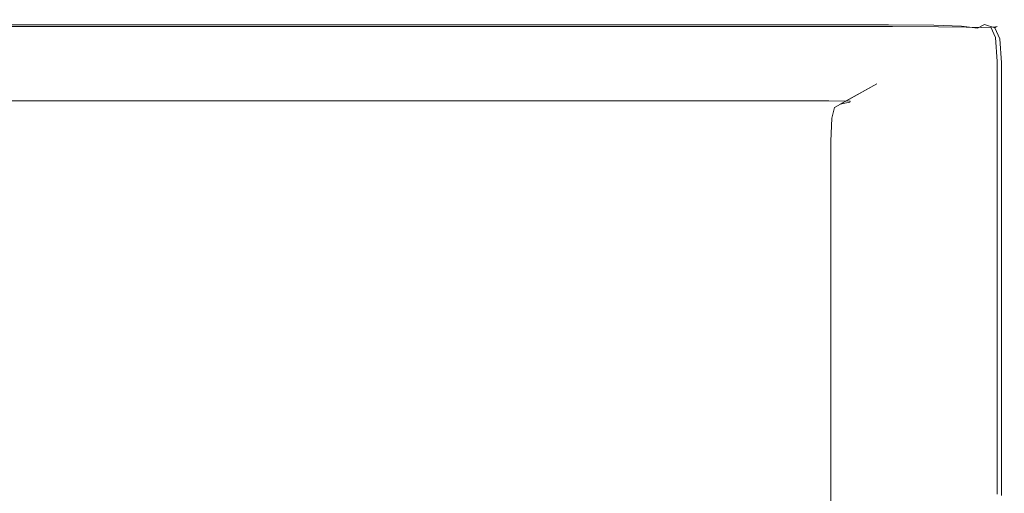
# Model space of a CAD drawing. Extents: x -791 to 1009, y -717 to 83.
# Drawn here: x 862 to 1009, y 12 to 83 of the extents above; entities that cross this region are included whole.
import ezdxf

# ---------------------------------------------------------------- set-up
doc = ezdxf.new("R2010")
doc.units = 0
doc.header["$LTSCALE"] = 500
doc.header["$MEASUREMENT"] = 0
doc.layers.add('BESCO_AKRYL', color=7, linetype='Continuous')

msp = doc.modelspace()

# ---------------------------------------------------------------- linework, layer by layer
at = {"layer": 'BESCO_AKRYL', "lineweight": 0}
for points, invisible_edges in [([(882.33, 82.24, 570.74), (880.34, 81.11, 570.43), (807.83, 81.11, 570.43), (809.65, 82.24, 570.74)], 15), ([(883.33, 82.81, 571.54), (882.33, 82.24, 570.74), (809.65, 82.24, 570.74), (810.56, 82.81, 571.54)], 13), ([(883.33, 82.81, 571.54), (810.56, 82.81, 571.54), (810.87, 83, 573.19), (883.66, 83, 573.19)], 15), ([(883.66, 82.95, 581.66), (883.66, 83, 579.3), (810.87, 83, 579.3), (810.87, 82.95, 581.66)], 15), ([(883.66, 83, 573.19), (810.87, 83, 573.19), (810.87, 83, 579.3), (883.66, 83, 579.3)], 15), ([(883.66, 82.95, 581.66), (810.87, 82.95, 581.66), (810.87, 82.79, 583.18), (883.66, 82.79, 583.18)], 15), ([(883.66, 82.79, 583.18), (810.87, 82.79, 583.18), (810.87, 82.48, 584.09), (883.66, 82.48, 584.09)], 15), ([(883.66, 81.96, 584.64), (883.66, 82.48, 584.09), (810.87, 82.48, 584.09), (810.87, 81.96, 584.64)], 15), ([(882.33, 82.24, 570.74), (911.36, 82.24, 570.74), (909.39, 81.11, 570.43), (880.34, 81.11, 570.43)], 15), ([(883.33, 82.81, 571.54), (912.34, 82.81, 571.54), (911.36, 82.24, 570.74), (882.33, 82.24, 570.74)], 11), ([(883.33, 82.81, 571.54), (883.66, 83, 573.19), (912.66, 83, 573.19), (912.34, 82.81, 571.54)], 15), ([(883.66, 82.95, 581.66), (912.66, 82.95, 581.66), (912.66, 83, 579.3), (883.66, 83, 579.3)], 15), ([(883.66, 83, 573.19), (883.66, 83, 579.3), (912.66, 83, 579.3), (912.66, 83, 573.19)], 15), ([(883.66, 82.95, 581.66), (883.66, 82.79, 583.18), (912.66, 82.79, 583.18), (912.66, 82.95, 581.66)], 15), ([(883.66, 82.79, 583.18), (883.66, 82.48, 584.09), (912.66, 82.48, 584.09), (912.66, 82.79, 583.18)], 15), ([(883.66, 81.96, 584.64), (912.66, 81.96, 584.64), (912.66, 82.48, 584.09), (883.66, 82.48, 584.09)], 15), ([(911.36, 82.24, 570.74), (920.8, 82.24, 570.74), (919.02, 81.11, 570.43), (909.39, 81.11, 570.43)], 15), ([(912.34, 82.81, 571.54), (921.68, 82.81, 571.54), (920.8, 82.24, 570.74), (911.36, 82.24, 570.74)], 11), ([(912.34, 82.81, 571.54), (912.66, 83, 573.19), (921.98, 83, 573.19), (921.68, 82.81, 571.54)], 15), ([(912.66, 82.95, 581.66), (921.98, 82.95, 581.66), (921.98, 83, 579.3), (912.66, 83, 579.3)], 15), ([(912.66, 83, 573.19), (912.66, 83, 579.3), (921.98, 83, 579.3), (921.98, 83, 573.19)], 15), ([(912.66, 82.95, 581.66), (912.66, 82.79, 583.18), (921.98, 82.79, 583.18), (921.98, 82.95, 581.66)], 15), ([(912.66, 82.79, 583.18), (912.66, 82.48, 584.09), (921.98, 82.48, 584.09), (921.98, 82.79, 583.18)], 15), ([(912.66, 81.96, 584.64), (921.98, 81.96, 584.64), (921.98, 82.48, 584.09), (912.66, 82.48, 584.09)], 15), ([(934.72, 82.24, 570.74), (933.27, 81.11, 570.43), (919.02, 81.11, 570.43), (920.8, 82.24, 570.74)], 15), ([(935.44, 82.81, 571.54), (934.72, 82.24, 570.74), (920.8, 82.24, 570.74), (921.68, 82.81, 571.54)], 13), ([(935.44, 82.81, 571.54), (921.68, 82.81, 571.54), (921.98, 83, 573.19), (935.68, 83, 573.19)], 15), ([(935.68, 82.95, 581.66), (935.68, 83, 579.3), (921.98, 83, 579.3), (921.98, 82.95, 581.66)], 15), ([(935.68, 83, 573.19), (921.98, 83, 573.19), (921.98, 83, 579.3), (935.68, 83, 579.3)], 15), ([(935.68, 82.95, 581.66), (921.98, 82.95, 581.66), (921.98, 82.79, 583.18), (935.68, 82.79, 583.18)], 15), ([(935.68, 82.79, 583.18), (921.98, 82.79, 583.18), (921.98, 82.48, 584.09), (935.68, 82.48, 584.09)], 15), ([(935.68, 81.96, 584.64), (935.68, 82.48, 584.09), (921.98, 82.48, 584.09), (921.98, 81.96, 584.64)], 15), ([(950.95, 82.24, 570.74), (949.86, 81.11, 570.43), (933.27, 81.11, 570.43), (934.72, 82.24, 570.74)], 15), ([(951.49, 82.81, 571.54), (950.95, 82.24, 570.74), (934.72, 82.24, 570.74), (935.44, 82.81, 571.54)], 13), ([(951.49, 82.81, 571.54), (935.44, 82.81, 571.54), (935.68, 83, 573.19), (951.67, 83, 573.19)], 15), ([(951.67, 82.95, 581.66), (951.68, 83, 579.3), (935.68, 83, 579.3), (935.68, 82.95, 581.66)], 15), ([(951.67, 83, 573.19), (935.68, 83, 573.19), (935.68, 83, 579.3), (951.68, 83, 579.3)], 15), ([(951.67, 82.95, 581.66), (935.68, 82.95, 581.66), (935.68, 82.79, 583.18), (951.67, 82.79, 583.18)], 15), ([(951.67, 82.79, 583.18), (935.68, 82.79, 583.18), (935.68, 82.48, 584.09), (951.67, 82.48, 584.09)], 15), ([(951.68, 81.96, 584.64), (951.67, 82.48, 584.09), (935.68, 82.48, 584.09), (935.68, 81.96, 584.64)], 15), ([(950.95, 82.24, 570.74), (967.32, 82.24, 570.74), (966.51, 81.11, 570.43), (949.86, 81.11, 570.43)], 15), ([(951.49, 82.81, 571.54), (967.72, 82.81, 571.54), (967.32, 82.24, 570.74), (950.95, 82.24, 570.74)], 11), ([(951.49, 82.81, 571.54), (951.67, 83, 573.19), (967.85, 83, 573.19), (967.72, 82.81, 571.54)], 15), ([(951.67, 82.95, 581.66), (967.85, 82.95, 581.66), (967.85, 83, 579.3), (951.68, 83, 579.3)], 15), ([(951.67, 83, 573.19), (951.68, 83, 579.3), (967.85, 83, 579.3), (967.85, 83, 573.19)], 15), ([(951.67, 82.95, 581.66), (951.67, 82.79, 583.18), (967.85, 82.79, 583.18), (967.85, 82.95, 581.66)], 15), ([(951.67, 82.79, 583.18), (951.67, 82.48, 584.09), (967.85, 82.48, 584.09), (967.85, 82.79, 583.18)], 15), ([(951.68, 81.96, 584.64), (967.85, 81.96, 584.64), (967.85, 82.48, 584.09), (951.67, 82.48, 584.09)], 15), ([(967.32, 82.24, 570.74), (981.64, 82.24, 570.74), (980.94, 81.11, 570.43), (966.51, 81.11, 570.43)], 15), ([(967.72, 82.81, 571.54), (982, 82.81, 571.54), (981.64, 82.24, 570.74), (967.32, 82.24, 570.74)], 11), ([(967.72, 82.81, 571.54), (967.85, 83, 573.19), (982.12, 83, 573.19), (982, 82.81, 571.54)], 15), ([(967.85, 82.95, 581.66), (982.12, 82.95, 581.66), (982.12, 83, 579.3), (967.85, 83, 579.3)], 15), ([(967.85, 83, 573.19), (967.85, 83, 579.3), (982.12, 83, 579.3), (982.12, 83, 573.19)], 15), ([(967.85, 82.95, 581.66), (967.85, 82.79, 583.18), (982.12, 82.79, 583.18), (982.12, 82.95, 581.66)], 15), ([(967.85, 82.79, 583.18), (967.85, 82.48, 584.09), (982.12, 82.48, 584.09), (982.12, 82.79, 583.18)], 15), ([(967.85, 81.96, 584.64), (982.12, 81.96, 584.64), (982.12, 82.48, 584.09), (967.85, 82.48, 584.09)], 15), ([(991.76, 82.24, 570.74), (990.87, 81.11, 570.43), (980.94, 81.11, 570.43), (981.64, 82.24, 570.74)], 15), ([(992.21, 82.81, 571.54), (991.76, 82.24, 570.74), (981.64, 82.24, 570.74), (982, 82.81, 571.54)], 13), ([(992.21, 82.81, 571.54), (982, 82.81, 571.54), (982.12, 83, 573.19), (992.36, 83, 573.19)], 15), ([(992.36, 83, 573.19), (982.12, 83, 573.19), (982.12, 83, 579.3), (992.36, 83, 579.3)], 15), ([(992.36, 82.95, 581.66), (992.36, 83, 579.3), (982.12, 83, 579.3), (982.12, 82.95, 581.66)], 15), ([(992.36, 82.95, 581.66), (982.12, 82.95, 581.66), (982.12, 82.79, 583.18), (992.36, 82.79, 583.18)], 15), ([(992.36, 82.79, 583.18), (982.12, 82.79, 583.18), (982.12, 82.48, 584.09), (992.36, 82.48, 584.09)], 15), ([(992.36, 81.96, 584.64), (992.36, 82.48, 584.09), (982.12, 82.48, 584.09), (982.12, 81.96, 584.64)], 15), ([(998.49, 82.19, 570.74), (997.24, 81.06, 570.43), (990.87, 81.11, 570.43), (991.76, 82.24, 570.74)], 15), ([(999.11, 82.76, 571.54), (998.49, 82.19, 570.74), (991.76, 82.24, 570.74), (992.21, 82.81, 571.54)], 13), ([(999.11, 82.76, 571.54), (992.21, 82.81, 571.54), (992.36, 83, 573.19), (999.32, 82.95, 573.19)], 15), ([(999.32, 82.95, 573.19), (992.36, 83, 573.19), (992.36, 83, 579.3), (999.32, 82.95, 579.3)], 15), ([(999.29, 82.9, 581.65), (999.32, 82.95, 579.3), (992.36, 83, 579.3), (992.36, 82.95, 581.66)], 15), ([(999.29, 82.9, 581.65), (992.36, 82.95, 581.66), (992.36, 82.79, 583.18), (999.21, 82.75, 583.14)], 15), ([(999.21, 82.75, 583.14), (992.36, 82.79, 583.18), (992.36, 82.48, 584.09), (999.16, 82.44, 584.02)], 15), ([(999.21, 81.94, 584.55), (999.16, 82.44, 584.02), (992.36, 82.48, 584.09), (992.36, 81.96, 584.64)], 15), ([(998.49, 82.19, 570.74), (1002.63, 82.04, 570.74), (1000.96, 80.9, 570.43), (997.24, 81.06, 570.43)], 15), ([(999.11, 82.76, 571.54), (1003.46, 82.6, 571.54), (1002.63, 82.04, 570.74), (998.49, 82.19, 570.74)], 11), ([(999.11, 82.76, 571.54), (999.32, 82.95, 573.19), (1003.74, 82.79, 573.19), (1003.46, 82.6, 571.54)], 15), ([(999.21, 82.75, 583.14), (999.16, 82.44, 584.02), (1003.13, 82.33, 583.83), (1003.33, 82.61, 583.03)], 15), ([(999.21, 81.94, 584.55), (1003.33, 81.88, 584.31), (1003.13, 82.33, 583.83), (999.16, 82.44, 584.02)], 15), ([(999.29, 82.9, 581.65), (999.21, 82.75, 583.14), (1003.33, 82.61, 583.03), (1003.64, 82.75, 581.63)], 15), ([(999.29, 82.9, 581.65), (1003.64, 82.75, 581.63), (1003.74, 82.79, 579.3), (999.32, 82.95, 579.3)], 15), ([(999.32, 82.95, 573.19), (999.32, 82.95, 579.3), (1003.74, 82.79, 579.3), (1003.74, 82.79, 573.19)], 15), ([(1003.46, 82.6, 571.54), (1006.03, 82.29, 571.54), (1005.01, 81.72, 570.74), (1002.63, 82.04, 570.74)], 9), ([(1003.33, 82.61, 583.03), (1003.13, 82.33, 583.83), (1004.87, 82.18, 583.57), (1005.62, 82.33, 582.97)], 15), ([(1003.33, 81.88, 584.31), (1005.62, 81.84, 583.83), (1004.87, 82.18, 583.57), (1003.13, 82.33, 583.83)], 15), ([(1003.64, 82.75, 581.63), (1003.33, 82.61, 583.03), (1005.62, 82.33, 582.97), (1006.18, 82.44, 581.61)], 15), ([(1003.46, 82.6, 571.54), (1003.74, 82.79, 573.19), (1006.37, 82.48, 573.19), (1006.03, 82.29, 571.54)], 15), ([(1003.64, 82.75, 581.63), (1006.18, 82.44, 581.61), (1006.37, 82.48, 579.3), (1003.74, 82.79, 579.3)], 15), ([(1003.74, 82.79, 573.19), (1003.74, 82.79, 579.3), (1006.37, 82.48, 579.3), (1006.37, 82.48, 573.19)], 15), ([(1007.01, 81.88, 583.03), (1005.62, 82.33, 582.97), (1004.87, 82.18, 583.57), (1005.62, 81.84, 583.83)], 15), ([(1007.57, 81.77, 571.54), (1006.43, 81.2, 570.74), (1005.01, 81.72, 570.74), (1006.03, 82.29, 571.54)], 7), ([(1007.71, 81.94, 581.63), (1006.18, 82.44, 581.61), (1005.62, 82.33, 582.97), (1007.01, 81.88, 583.03)], 15), ([(1007.57, 81.77, 571.54), (1006.03, 82.29, 571.54), (1006.37, 82.48, 573.19), (1007.95, 81.96, 573.19)], 15), ([(1007.71, 81.94, 581.63), (1007.95, 81.96, 579.3), (1006.37, 82.48, 579.3), (1006.18, 82.44, 581.61)], 15), ([(1007.95, 81.96, 573.19), (1006.37, 82.48, 573.19), (1006.37, 82.48, 579.3), (1007.95, 81.96, 579.3)], 15), ([(877.02, 79.22, 570.24), (804.79, 79.22, 570.24), (807.83, 81.11, 570.43), (880.34, 81.11, 570.43)], 15), ([(883.66, 80.34, 584.91), (883.66, 81.96, 584.64), (810.87, 81.96, 584.64), (810.87, 80.34, 584.91)], 13), ([(877.02, 79.22, 570.24), (880.34, 81.11, 570.43), (909.39, 81.11, 570.43), (906.12, 79.22, 570.24)], 15), ([(883.66, 80.34, 584.91), (912.66, 80.34, 584.91), (912.66, 81.96, 584.64), (883.66, 81.96, 584.64)], 11), ([(906.12, 79.22, 570.24), (909.39, 81.11, 570.43), (919.02, 81.11, 570.43), (916.07, 79.22, 570.24)], 15), ([(912.66, 80.34, 584.91), (921.98, 80.34, 584.91), (921.98, 81.96, 584.64), (912.66, 81.96, 584.64)], 11), ([(930.86, 79.22, 570.24), (916.07, 79.22, 570.24), (919.02, 81.11, 570.43), (933.27, 81.11, 570.43)], 15), ([(935.68, 80.34, 584.91), (935.68, 81.96, 584.64), (921.98, 81.96, 584.64), (921.98, 80.34, 584.91)], 13), ([(948.04, 79.22, 570.24), (930.86, 79.22, 570.24), (933.27, 81.11, 570.43), (949.86, 81.11, 570.43)], 15), ([(951.67, 80.34, 584.91), (951.68, 81.96, 584.64), (935.68, 81.96, 584.64), (935.68, 80.34, 584.91)], 13), ([(948.04, 79.22, 570.24), (949.86, 81.11, 570.43), (966.51, 81.11, 570.43), (965.16, 79.22, 570.24)], 15), ([(951.67, 80.34, 584.91), (967.85, 80.34, 584.91), (967.85, 81.96, 584.64), (951.68, 81.96, 584.64)], 11), ([(965.16, 79.22, 570.24), (966.51, 81.11, 570.43), (980.94, 81.11, 570.43), (979.76, 79.22, 570.24)], 15), ([(967.85, 80.34, 584.91), (982.12, 80.34, 584.91), (982.12, 81.96, 584.64), (967.85, 81.96, 584.64)], 11), ([(989.39, 79.22, 570.24), (979.76, 79.22, 570.24), (980.94, 81.11, 570.43), (990.87, 81.11, 570.43)], 15), ([(992.36, 80.34, 584.91), (992.36, 81.96, 584.64), (982.12, 81.96, 584.64), (982.12, 80.34, 584.91)], 13), ([(995.17, 79.17, 570.24), (989.39, 79.22, 570.24), (990.87, 81.11, 570.43), (997.24, 81.06, 570.43)], 15), ([(999.29, 80.34, 584.82), (999.21, 81.94, 584.55), (992.36, 81.96, 584.64), (992.36, 80.34, 584.91)], 13), ([(995.17, 79.17, 570.24), (997.24, 81.06, 570.43), (1000.96, 80.9, 570.43), (998.19, 79.02, 570.24)], 15), ([(998.19, 79.02, 570.24), (1000.96, 80.9, 570.43), (1002.96, 80.59, 570.43), (999.55, 78.71, 570.24)], 15), ([(999.29, 80.34, 584.82), (1003.64, 80.32, 584.55), (1003.33, 81.88, 584.31), (999.21, 81.94, 584.55)], 11), ([(1002.63, 82.04, 570.74), (1005.01, 81.72, 570.74), (1002.96, 80.59, 570.43), (1000.96, 80.9, 570.43)], 15), ([(1006.43, 81.2, 570.74), (1004.16, 80.08, 570.43), (1002.96, 80.59, 570.43), (1005.01, 81.72, 570.74)], 15), ([(1003.64, 80.32, 584.55), (1006.18, 80.31, 584.02), (1005.62, 81.84, 583.83), (1003.33, 81.88, 584.31)], 11), ([(1007.15, 79.59, 570.74), (1004.76, 78.47, 570.43), (1004.16, 80.08, 570.43), (1006.43, 81.2, 570.74)], 15), ([(1007.71, 80.32, 583.14), (1007.01, 81.88, 583.03), (1005.62, 81.84, 583.83), (1006.18, 80.31, 584.02)], 13), ([(1008.34, 80.16, 571.54), (1007.15, 79.59, 570.74), (1006.43, 81.2, 570.74), (1007.57, 81.77, 571.54)], 7), ([(1008.48, 80.34, 581.65), (1007.71, 81.94, 581.63), (1007.01, 81.88, 583.03), (1007.71, 80.32, 583.14)], 9), ([(1008.34, 80.16, 571.54), (1007.57, 81.77, 571.54), (1007.95, 81.96, 573.19), (1008.74, 80.34, 573.19)], 13), ([(1008.48, 80.34, 581.65), (1008.74, 80.34, 579.3), (1007.95, 81.96, 579.3), (1007.71, 81.94, 581.63)], 11), ([(1008.74, 80.34, 573.19), (1007.95, 81.96, 573.19), (1007.95, 81.96, 579.3), (1008.74, 80.34, 579.3)], 13), ([(872.71, 76.76, 570.14), (800.84, 76.76, 570.14), (804.79, 79.22, 570.24), (877.02, 79.22, 570.24)], 15), ([(883.66, 80.34, 584.91), (810.87, 80.34, 584.91), (810.87, 76.75, 585), (883.66, 76.75, 585)], 15), ([(872.71, 76.76, 570.14), (877.02, 79.22, 570.24), (906.12, 79.22, 570.24), (901.87, 76.76, 570.14)], 15), ([(883.66, 80.34, 584.91), (883.66, 76.75, 585), (912.66, 76.75, 585), (912.66, 80.34, 584.91)], 15), ([(901.87, 76.76, 570.14), (906.12, 79.22, 570.24), (916.07, 79.22, 570.24), (912.24, 76.76, 570.14)], 15), ([(927.73, 76.76, 570.14), (912.24, 76.76, 570.14), (916.07, 79.22, 570.24), (930.86, 79.22, 570.24)], 15), ([(912.66, 80.34, 584.91), (912.66, 76.75, 585), (921.98, 76.75, 585), (921.98, 80.34, 584.91)], 15), ([(935.68, 80.34, 584.91), (921.98, 80.34, 584.91), (921.98, 76.75, 585), (935.68, 76.75, 585)], 15), ([(945.68, 76.76, 570.14), (927.73, 76.76, 570.14), (930.86, 79.22, 570.24), (948.04, 79.22, 570.24)], 15), ([(951.67, 80.34, 584.91), (935.68, 80.34, 584.91), (935.68, 76.75, 585), (951.67, 76.75, 585)], 15), ([(945.68, 76.76, 570.14), (948.04, 79.22, 570.24), (965.16, 79.22, 570.24), (963.4, 76.76, 570.14)], 15), ([(951.67, 80.34, 584.91), (951.67, 76.75, 585), (967.85, 76.75, 585), (967.85, 80.34, 584.91)], 15), ([(963.4, 76.76, 570.14), (965.16, 79.22, 570.24), (979.76, 79.22, 570.24), (978.22, 76.76, 570.14)], 15), ([(967.85, 80.34, 584.91), (967.85, 76.75, 585), (982.12, 76.75, 585), (982.12, 80.34, 584.91)], 15), ([(987.47, 76.76, 570.14), (978.22, 76.76, 570.14), (979.76, 79.22, 570.24), (989.39, 79.22, 570.24)], 15), ([(992.36, 80.34, 584.91), (982.12, 80.34, 584.91), (982.12, 76.75, 585), (992.36, 76.75, 585)], 15), ([(992.47, 76.71, 570.14), (987.47, 76.76, 570.14), (989.39, 79.22, 570.24), (995.17, 79.17, 570.24)], 15), ([(999.29, 80.34, 584.82), (992.36, 80.34, 584.91), (992.36, 76.75, 585), (999.32, 76.75, 584.91)], 15), ([(999.29, 80.34, 584.82), (999.32, 76.75, 584.91), (1003.74, 76.75, 584.64), (1003.64, 80.32, 584.55)], 15), ([(1000.38, 78.19, 570.24), (999.55, 78.71, 570.24), (1002.96, 80.59, 570.43), (1004.16, 80.08, 570.43)], 15), ([(1000.79, 76.59, 570.24), (1000.38, 78.19, 570.24), (1004.16, 80.08, 570.43), (1004.76, 78.47, 570.43)], 15), ([(1003.64, 80.32, 584.55), (1003.74, 76.75, 584.64), (1006.37, 76.75, 584.09), (1006.18, 80.31, 584.02)], 15), ([(1007.15, 79.59, 570.74), (1007.38, 76.01, 570.74), (1004.96, 74.89, 570.43), (1004.76, 78.47, 570.43)], 15), ([(1007.71, 80.32, 583.14), (1006.18, 80.31, 584.02), (1006.37, 76.75, 584.09), (1007.95, 76.75, 583.18)], 15), ([(1008.34, 80.16, 571.54), (1008.6, 76.57, 571.54), (1007.38, 76.01, 570.74), (1007.15, 79.59, 570.74)], 14), ([(1008.48, 80.34, 581.65), (1007.71, 80.32, 583.14), (1007.95, 76.75, 583.18), (1008.74, 76.75, 581.66)], 13), ([(1008.34, 80.16, 571.54), (1008.74, 80.34, 573.19), (1009, 76.75, 573.19), (1008.6, 76.57, 571.54)], 15), ([(1008.48, 80.34, 581.65), (1008.74, 76.75, 581.66), (1009, 76.75, 579.3), (1008.74, 80.34, 579.3)], 15), ([(1008.74, 80.34, 573.19), (1008.74, 80.34, 579.3), (1009, 76.75, 579.3), (1009, 76.75, 573.19)], 15), ([(992.47, 76.71, 570.14), (995.17, 79.17, 570.24), (998.19, 79.02, 570.24), (994.58, 76.56, 570.14)], 15), ([(994.58, 76.56, 570.14), (998.19, 79.02, 570.24), (999.55, 78.71, 570.24), (995.13, 76.25, 570.14)], 15), ([(995.45, 75.74, 570.14), (995.13, 76.25, 570.14), (999.55, 78.71, 570.24), (1000.38, 78.19, 570.24)], 15), ([(995.62, 74.16, 570.14), (995.45, 75.74, 570.14), (1000.38, 78.19, 570.24), (1000.79, 76.59, 570.24)], 15), ([(1000.79, 76.59, 570.24), (1004.76, 78.47, 570.43), (1004.96, 74.89, 570.43), (1000.92, 73.04, 570.24)], 15), ([(872.71, 76.76, 570.14), (867.73, 73.93, 570.11), (796.29, 73.93, 570.11), (800.84, 76.76, 570.14)], 15), ([(883.66, 76.75, 585), (810.87, 76.75, 585), (810.87, 70.29, 585), (883.66, 70.29, 585)], 15), ([(872.71, 76.76, 570.14), (901.87, 76.76, 570.14), (896.96, 73.93, 570.11), (867.73, 73.93, 570.11)], 15), ([(883.66, 76.75, 585), (883.66, 70.29, 585), (912.66, 70.29, 585), (912.66, 76.75, 585)], 15), ([(901.87, 76.76, 570.14), (912.24, 76.76, 570.14), (907.81, 73.93, 570.11), (896.96, 73.93, 570.11)], 15), ([(927.73, 76.76, 570.14), (924.12, 73.93, 570.11), (907.81, 73.93, 570.11), (912.24, 76.76, 570.14)], 15), ([(912.66, 76.75, 585), (912.66, 70.29, 585), (921.98, 70.29, 585), (921.98, 76.75, 585)], 15), ([(935.68, 76.75, 585), (921.98, 76.75, 585), (921.98, 70.29, 585), (935.68, 70.29, 585)], 15), ([(945.68, 76.76, 570.14), (942.95, 73.93, 570.11), (924.12, 73.93, 570.11), (927.73, 76.76, 570.14)], 15), ([(951.67, 76.75, 585), (935.68, 76.75, 585), (935.68, 70.29, 585), (951.67, 70.29, 585)], 15), ([(945.68, 76.76, 570.14), (963.4, 76.76, 570.14), (961.38, 73.93, 570.11), (942.95, 73.93, 570.11)], 15), ([(951.67, 76.75, 585), (951.67, 70.29, 585), (967.85, 70.29, 585), (967.85, 76.75, 585)], 15), ([(963.4, 76.76, 570.14), (978.22, 76.76, 570.14), (976.46, 73.93, 570.11), (961.38, 73.93, 570.11)], 15), ([(967.85, 76.75, 585), (967.85, 70.29, 585), (982.12, 70.29, 585), (982.12, 76.75, 585)], 15), ([(987.47, 76.76, 570.14), (985.25, 73.93, 570.11), (976.46, 73.93, 570.11), (978.22, 76.76, 570.14)], 15), ([(992.36, 76.75, 585), (982.12, 76.75, 585), (982.12, 70.29, 585), (992.36, 70.29, 585)], 15), ([(992.47, 76.71, 570.14), (989.36, 73.88, 570.11), (985.25, 73.93, 570.11), (987.47, 76.76, 570.14)], 15), ([(992.47, 76.71, 570.14), (994.58, 76.56, 570.14), (990.41, 73.73, 570.11), (989.36, 73.88, 570.11)], 15), ([(994.58, 76.56, 570.14), (995.13, 76.25, 570.14), (990.01, 73.42, 570.11), (990.41, 73.73, 570.11)], 15), ([(999.32, 76.75, 584.91), (992.36, 76.75, 585), (992.36, 70.29, 585), (999.32, 70.29, 584.91)], 15), ([(995.62, 74.16, 570.14), (1000.79, 76.59, 570.24), (1000.92, 73.04, 570.24), (995.67, 70.63, 570.14)], 15), ([(999.32, 76.75, 584.91), (999.32, 70.29, 584.91), (1003.74, 70.29, 584.64), (1003.74, 76.75, 584.64)], 15), ([(1003.74, 76.75, 584.64), (1003.74, 70.29, 584.64), (1006.37, 70.29, 584.09), (1006.37, 76.75, 584.09)], 15), ([(1007.95, 76.75, 583.18), (1006.37, 76.75, 584.09), (1006.37, 70.29, 584.09), (1007.95, 70.29, 583.18)], 15), ([(1008.6, 76.57, 571.54), (1008.6, 70.11, 571.54), (1007.38, 69.57, 570.74), (1007.38, 76.01, 570.74)], 14), ([(1008.74, 76.75, 581.66), (1007.95, 76.75, 583.18), (1007.95, 70.29, 583.18), (1008.74, 70.29, 581.66)], 13), ([(1008.6, 76.57, 571.54), (1009, 76.75, 573.19), (1009, 70.29, 573.19), (1008.6, 70.11, 571.54)], 15), ([(1008.74, 76.75, 581.66), (1008.74, 70.29, 581.66), (1009, 70.29, 579.3), (1009, 76.75, 579.3)], 15), ([(1009, 76.75, 573.19), (1009, 76.75, 579.3), (1009, 70.29, 579.3), (1009, 70.29, 573.19)], 15), ([(995.62, 74.16, 570.14), (989.65, 71.34, 570.11), (989.77, 72.92, 570.11), (995.45, 75.74, 570.14)], 15), ([(995.45, 75.74, 570.14), (989.77, 72.92, 570.11), (990.01, 73.42, 570.11), (995.13, 76.25, 570.14)], 15), ([(1000.92, 73.04, 570.24), (1004.96, 74.89, 570.43), (1004.96, 68.47, 570.43), (1000.92, 66.65, 570.24)], 15), ([(1007.38, 76.01, 570.74), (1007.38, 69.57, 570.74), (1004.96, 68.47, 570.43), (1004.96, 74.89, 570.43)], 15), ([(867.73, 73.93, 570.11), (862.43, 70.91, 570.11), (791.43, 70.91, 570.11), (796.29, 73.93, 570.11)], 13), ([(867.73, 73.93, 570.11), (896.96, 73.93, 570.11), (891.72, 70.91, 570.11), (862.43, 70.91, 570.11)], 11), ([(896.96, 73.93, 570.11), (907.81, 73.93, 570.11), (903.08, 70.91, 570.11), (891.72, 70.91, 570.11)], 11), ([(924.12, 73.93, 570.11), (920.26, 70.91, 570.11), (903.08, 70.91, 570.11), (907.81, 73.93, 570.11)], 13), ([(942.95, 73.93, 570.11), (940.05, 70.91, 570.11), (920.26, 70.91, 570.11), (924.12, 73.93, 570.11)], 13), ([(942.95, 73.93, 570.11), (961.38, 73.93, 570.11), (959.22, 70.91, 570.11), (940.05, 70.91, 570.11)], 11), ([(961.38, 73.93, 570.11), (976.46, 73.93, 570.11), (974.57, 70.91, 570.11), (959.22, 70.91, 570.11)], 11), ([(985.25, 73.93, 570.11), (982.88, 70.91, 570.11), (974.57, 70.91, 570.11), (976.46, 73.93, 570.11)], 13), ([(989.36, 73.88, 570.11), (986.04, 70.86, 570.11), (982.88, 70.91, 570.11), (985.25, 73.93, 570.11)], 13), ([(983.72, 69.9, 570.11), (990.01, 73.42, 570.11), (989.77, 72.92, 570.11), (983.72, 69.9, 570.11)], 14), ([(990.41, 73.73, 570.11), (990.01, 73.42, 570.11), (984.56, 70.4, 570.11), (985.97, 70.7, 570.11)], 9), ([(989.36, 73.88, 570.11), (990.41, 73.73, 570.11), (985.97, 70.7, 570.11), (986.04, 70.86, 570.11)], 11), ([(995.62, 74.16, 570.14), (995.67, 70.63, 570.14), (989.61, 67.84, 570.11), (989.65, 71.34, 570.11)], 15), ([(989.65, 71.34, 570.11), (983.29, 68.34, 570.11), (983.72, 69.9, 570.11), (989.77, 72.92, 570.11)], 13), ([(995.67, 70.63, 570.14), (1000.92, 73.04, 570.24), (1000.92, 66.65, 570.24), (995.67, 64.29, 570.14)], 15), ([(989.65, 71.34, 570.11), (989.61, 67.84, 570.11), (983.15, 64.87, 570.11), (983.29, 68.34, 570.11)], 11), ([(995.67, 70.63, 570.14), (995.67, 64.29, 570.14), (989.61, 61.55, 570.11), (989.61, 67.84, 570.11)], 15), ([(883.66, 60.09, 585), (883.66, 70.29, 585), (810.87, 70.29, 585), (810.87, 60.09, 585)], 15), ([(883.66, 60.09, 585), (912.66, 60.09, 585), (912.66, 70.29, 585), (883.66, 70.29, 585)], 15), ([(912.66, 60.09, 585), (921.98, 60.09, 585), (921.98, 70.29, 585), (912.66, 70.29, 585)], 15), ([(935.68, 60.09, 585), (935.68, 70.29, 585), (921.98, 70.29, 585), (921.98, 60.09, 585)], 15), ([(951.68, 60.09, 585), (951.67, 70.29, 585), (935.68, 70.29, 585), (935.68, 60.09, 585)], 15), ([(951.68, 60.09, 585), (967.85, 60.09, 585), (967.85, 70.29, 585), (951.67, 70.29, 585)], 15), ([(967.85, 60.09, 585), (982.12, 60.09, 585), (982.12, 70.29, 585), (967.85, 70.29, 585)], 15), ([(992.36, 60.09, 585), (992.36, 70.29, 585), (982.12, 70.29, 585), (982.12, 60.09, 585)], 15), ([(999.32, 60.09, 584.91), (999.32, 70.29, 584.91), (992.36, 70.29, 585), (992.36, 60.09, 585)], 15), ([(999.32, 60.09, 584.91), (1003.74, 60.09, 584.64), (1003.74, 70.29, 584.64), (999.32, 70.29, 584.91)], 15), ([(1003.74, 60.09, 584.64), (1006.37, 60.09, 584.09), (1006.37, 70.29, 584.09), (1003.74, 70.29, 584.64)], 15), ([(1007.38, 59.38, 570.74), (1004.96, 58.32, 570.43), (1004.96, 68.47, 570.43), (1007.38, 69.57, 570.74)], 15), ([(1007.95, 60.09, 583.18), (1007.95, 70.29, 583.18), (1006.37, 70.29, 584.09), (1006.37, 60.09, 584.09)], 15), ([(1008.6, 59.91, 571.54), (1007.38, 59.38, 570.74), (1007.38, 69.57, 570.74), (1008.6, 70.11, 571.54)], 15), ([(1008.74, 60.09, 581.66), (1008.74, 70.29, 581.66), (1007.95, 70.29, 583.18), (1007.95, 60.09, 583.18)], 11), ([(1008.6, 59.91, 571.54), (1008.6, 70.11, 571.54), (1009, 70.29, 573.19), (1009, 60.09, 573.19)], 14), ([(1008.74, 60.09, 581.66), (1009, 60.09, 579.3), (1009, 70.29, 579.3), (1008.74, 70.29, 581.66)], 15), ([(1009, 60.09, 573.19), (1009, 70.29, 573.19), (1009, 70.29, 579.3), (1009, 60.09, 579.3)], 15), ([(989.61, 67.84, 570.11), (989.61, 61.55, 570.11), (983.15, 58.64, 570.11), (983.15, 64.87, 570.11)], 11), ([(1000.92, 56.56, 570.24), (1000.92, 66.65, 570.24), (1004.96, 68.47, 570.43), (1004.96, 58.32, 570.43)], 15), ([(995.67, 54.26, 570.14), (995.67, 64.29, 570.14), (1000.92, 66.65, 570.24), (1000.92, 56.56, 570.24)], 15), ([(995.67, 54.26, 570.14), (989.61, 51.61, 570.11), (989.61, 61.55, 570.11), (995.67, 64.29, 570.14)], 15), ([(989.61, 51.61, 570.11), (983.15, 48.79, 570.11), (983.15, 58.64, 570.11), (989.61, 61.55, 570.11)], 13), ([(883.66, 47.99, 585), (883.66, 60.09, 585), (810.87, 60.09, 585), (810.87, 47.99, 585)], 15), ([(883.66, 47.99, 585), (912.66, 47.99, 585), (912.66, 60.09, 585), (883.66, 60.09, 585)], 15), ([(912.66, 47.99, 585), (921.98, 47.99, 585), (921.98, 60.09, 585), (912.66, 60.09, 585)], 15), ([(935.68, 47.99, 585), (935.68, 60.09, 585), (921.98, 60.09, 585), (921.98, 47.99, 585)], 15), ([(951.67, 47.99, 585), (951.68, 60.09, 585), (935.68, 60.09, 585), (935.68, 47.99, 585)], 15), ([(951.67, 47.99, 585), (967.85, 47.99, 585), (967.85, 60.09, 585), (951.68, 60.09, 585)], 15), ([(967.85, 47.99, 585), (982.12, 47.99, 585), (982.12, 60.09, 585), (967.85, 60.09, 585)], 15), ([(992.36, 47.99, 585), (992.36, 60.09, 585), (982.12, 60.09, 585), (982.12, 47.99, 585)], 15), ([(999.32, 47.99, 584.91), (999.32, 60.09, 584.91), (992.36, 60.09, 585), (992.36, 47.99, 585)], 15), ([(999.32, 47.99, 584.91), (1003.74, 47.99, 584.64), (1003.74, 60.09, 584.64), (999.32, 60.09, 584.91)], 15), ([(1003.74, 47.99, 584.64), (1006.37, 47.99, 584.09), (1006.37, 60.09, 584.09), (1003.74, 60.09, 584.64)], 15), ([(1007.38, 47.31, 570.74), (1004.96, 46.29, 570.43), (1004.96, 58.32, 570.43), (1007.38, 59.38, 570.74)], 15), ([(1007.95, 47.99, 583.18), (1007.95, 60.09, 583.18), (1006.37, 60.09, 584.09), (1006.37, 47.99, 584.09)], 15), ([(1008.6, 47.82, 571.54), (1007.38, 47.31, 570.74), (1007.38, 59.38, 570.74), (1008.6, 59.91, 571.54)], 15), ([(1008.74, 47.99, 581.66), (1008.74, 60.09, 581.66), (1007.95, 60.09, 583.18), (1007.95, 47.99, 583.18)], 11), ([(1008.6, 47.82, 571.54), (1008.6, 59.91, 571.54), (1009, 60.09, 573.19), (1009, 47.99, 573.19)], 14), ([(1008.74, 47.99, 581.66), (1009, 47.99, 579.3), (1009, 60.09, 579.3), (1008.74, 60.09, 581.66)], 15), ([(1009, 47.99, 573.19), (1009, 60.09, 573.19), (1009, 60.09, 579.3), (1009, 47.99, 579.3)], 15), ([(1000.92, 44.59, 570.24), (1000.92, 56.56, 570.24), (1004.96, 58.32, 570.43), (1004.96, 46.29, 570.43)], 15), ([(995.67, 42.38, 570.14), (995.67, 54.26, 570.14), (1000.92, 56.56, 570.24), (1000.92, 44.59, 570.24)], 15), ([(995.67, 42.38, 570.14), (989.61, 39.83, 570.11), (989.61, 51.61, 570.11), (995.67, 54.26, 570.14)], 15), ([(989.61, 39.83, 570.11), (983.15, 37.11, 570.11), (983.15, 48.79, 570.11), (989.61, 51.61, 570.11)], 13), ([(883.66, 47.99, 585), (810.87, 47.99, 585), (810.87, 35.86, 585), (883.66, 35.86, 585)], 15), ([(883.66, 47.99, 585), (883.66, 35.86, 585), (912.66, 35.86, 585), (912.66, 47.99, 585)], 15), ([(912.66, 47.99, 585), (912.66, 35.86, 585), (921.98, 35.86, 585), (921.98, 47.99, 585)], 15), ([(935.68, 47.99, 585), (921.98, 47.99, 585), (921.98, 35.86, 585), (935.68, 35.86, 585)], 15), ([(951.67, 47.99, 585), (935.68, 47.99, 585), (935.68, 35.86, 585), (951.67, 35.86, 585)], 15), ([(951.67, 47.99, 585), (951.67, 35.86, 585), (967.85, 35.86, 585), (967.85, 47.99, 585)], 15), ([(967.85, 47.99, 585), (967.85, 35.86, 585), (982.12, 35.86, 585), (982.12, 47.99, 585)], 15), ([(992.36, 47.99, 585), (982.12, 47.99, 585), (982.12, 35.86, 585), (992.36, 35.86, 585)], 15), ([(999.32, 47.99, 584.91), (992.36, 47.99, 585), (992.36, 35.86, 585), (999.32, 35.86, 584.91)], 15), ([(999.32, 47.99, 584.91), (999.32, 35.86, 584.91), (1003.74, 35.86, 584.64), (1003.74, 47.99, 584.64)], 15), ([(1003.74, 47.99, 584.64), (1003.74, 35.86, 584.64), (1006.37, 35.86, 584.09), (1006.37, 47.99, 584.09)], 15), ([(1007.38, 47.31, 570.74), (1007.38, 35.2, 570.74), (1004.96, 34.22, 570.43), (1004.96, 46.29, 570.43)], 15), ([(1007.95, 47.99, 583.18), (1006.37, 47.99, 584.09), (1006.37, 35.86, 584.09), (1007.95, 35.86, 583.18)], 15), ([(1008.6, 47.82, 571.54), (1008.6, 35.7, 571.54), (1007.38, 35.2, 570.74), (1007.38, 47.31, 570.74)], 15), ([(1008.74, 47.99, 581.66), (1007.95, 47.99, 583.18), (1007.95, 35.86, 583.18), (1008.74, 35.86, 581.66)], 13), ([(1008.6, 47.82, 571.54), (1009, 47.99, 573.19), (1009, 35.86, 573.19), (1008.6, 35.7, 571.54)], 7), ([(1008.74, 47.99, 581.66), (1008.74, 35.86, 581.66), (1009, 35.86, 579.3), (1009, 47.99, 579.3)], 15), ([(1009, 47.99, 573.19), (1009, 47.99, 579.3), (1009, 35.86, 579.3), (1009, 35.86, 573.19)], 15), ([(1000.92, 44.59, 570.24), (1004.96, 46.29, 570.43), (1004.96, 34.22, 570.43), (1000.92, 32.59, 570.24)], 15), ([(995.67, 42.38, 570.14), (1000.92, 44.59, 570.24), (1000.92, 32.59, 570.24), (995.67, 30.46, 570.14)], 15), ([(995.67, 42.38, 570.14), (995.67, 30.46, 570.14), (989.61, 28.01, 570.11), (989.61, 39.83, 570.11)], 15), ([(989.61, 39.83, 570.11), (989.61, 28.01, 570.11), (983.15, 25.39, 570.11), (983.15, 37.11, 570.11)], 11), ([(883.66, 35.86, 585), (810.87, 35.86, 585), (810.87, 25.55, 585), (883.66, 25.55, 585)], 15), ([(883.66, 35.86, 585), (883.66, 25.55, 585), (912.66, 25.55, 585), (912.66, 35.86, 585)], 15), ([(912.66, 35.86, 585), (912.66, 25.55, 585), (921.98, 25.55, 585), (921.98, 35.86, 585)], 15), ([(935.68, 35.86, 585), (921.98, 35.86, 585), (921.98, 25.55, 585), (935.68, 25.55, 585)], 15), ([(951.67, 35.86, 585), (935.68, 35.86, 585), (935.68, 25.55, 585), (951.67, 25.55, 585)], 15), ([(951.67, 35.86, 585), (951.67, 25.55, 585), (967.85, 25.55, 585), (967.85, 35.86, 585)], 15), ([(967.85, 35.86, 585), (967.85, 25.55, 585), (982.12, 25.55, 585), (982.12, 35.86, 585)], 15), ([(992.36, 35.86, 585), (982.12, 35.86, 585), (982.12, 25.55, 585), (992.36, 25.55, 585)], 15), ([(999.32, 35.86, 584.91), (992.36, 35.86, 585), (992.36, 25.55, 585), (999.32, 25.55, 584.91)], 15), ([(999.32, 35.86, 584.91), (999.32, 25.55, 584.91), (1003.74, 25.55, 584.64), (1003.74, 35.86, 584.64)], 15), ([(1003.74, 35.86, 584.64), (1003.74, 25.55, 584.64), (1006.37, 25.55, 584.09), (1006.37, 35.86, 584.09)], 15), ([(1007.38, 35.2, 570.74), (1007.38, 24.92, 570.74), (1004.96, 23.97, 570.43), (1004.96, 34.22, 570.43)], 15), ([(1007.95, 35.86, 583.18), (1006.37, 35.86, 584.09), (1006.37, 25.55, 584.09), (1007.95, 25.55, 583.18)], 15), ([(1008.6, 35.7, 571.54), (1008.6, 25.39, 571.54), (1007.38, 24.92, 570.74), (1007.38, 35.2, 570.74)], 15), ([(1008.74, 35.86, 581.66), (1007.95, 35.86, 583.18), (1007.95, 25.55, 583.18), (1008.74, 25.55, 581.66)], 13), ([(1008.6, 35.7, 571.54), (1009, 35.86, 573.19), (1009, 25.55, 573.19), (1008.6, 25.39, 571.54)], 7), ([(1008.74, 35.86, 581.66), (1008.74, 25.55, 581.66), (1009, 25.55, 579.3), (1009, 35.86, 579.3)], 15), ([(1009, 35.86, 573.19), (1009, 35.86, 579.3), (1009, 25.55, 579.3), (1009, 25.55, 573.19)], 15), ([(1000.92, 32.59, 570.24), (1004.96, 34.22, 570.43), (1004.96, 23.97, 570.43), (1000.92, 22.39, 570.24)], 15), ([(995.67, 30.46, 570.14), (1000.92, 32.59, 570.24), (1000.92, 22.39, 570.24), (995.67, 20.34, 570.14)], 15), ([(995.67, 30.46, 570.14), (995.67, 20.34, 570.14), (989.61, 17.97, 570.11), (989.61, 28.01, 570.11)], 15), ([(989.61, 28.01, 570.11), (989.61, 17.97, 570.11), (983.15, 15.44, 570.11), (983.15, 25.39, 570.11)], 11), ([(883.66, 18.92, 585), (883.66, 25.55, 585), (810.87, 25.55, 585), (810.87, 18.92, 585)], 15), ([(883.66, 18.92, 585), (912.66, 18.92, 585), (912.66, 25.55, 585), (883.66, 25.55, 585)], 15), ([(912.66, 18.92, 585), (921.98, 18.92, 585), (921.98, 25.55, 585), (912.66, 25.55, 585)], 15), ([(935.68, 18.92, 585), (935.68, 25.55, 585), (921.98, 25.55, 585), (921.98, 18.92, 585)], 15), ([(951.68, 18.92, 585), (951.67, 25.55, 585), (935.68, 25.55, 585), (935.68, 18.92, 585)], 15), ([(951.68, 18.92, 585), (967.85, 18.92, 585), (967.85, 25.55, 585), (951.67, 25.55, 585)], 15), ([(967.85, 18.92, 585), (982.12, 18.92, 585), (982.12, 25.55, 585), (967.85, 25.55, 585)], 15), ([(992.36, 18.92, 585), (992.36, 25.55, 585), (982.12, 25.55, 585), (982.12, 18.92, 585)], 15), ([(999.32, 18.92, 584.91), (999.32, 25.55, 584.91), (992.36, 25.55, 585), (992.36, 18.92, 585)], 15), ([(999.32, 18.92, 584.91), (1003.74, 18.92, 584.64), (1003.74, 25.55, 584.64), (999.32, 25.55, 584.91)], 15), ([(1003.74, 18.92, 584.64), (1006.37, 18.92, 584.09), (1006.37, 25.55, 584.09), (1003.74, 25.55, 584.64)], 15), ([(1007.95, 18.92, 583.18), (1007.95, 25.55, 583.18), (1006.37, 25.55, 584.09), (1006.37, 18.92, 584.09)], 15), ([(1008.6, 18.77, 571.54), (1007.38, 18.3, 570.74), (1007.38, 24.92, 570.74), (1008.6, 25.39, 571.54)], 7), ([(1008.74, 18.92, 581.66), (1008.74, 25.55, 581.66), (1007.95, 25.55, 583.18), (1007.95, 18.92, 583.18)], 11), ([(1008.6, 18.77, 571.54), (1008.6, 25.39, 571.54), (1009, 25.55, 573.19), (1009, 18.92, 573.19)], 15), ([(1008.74, 18.92, 581.66), (1009, 18.92, 579.3), (1009, 25.55, 579.3), (1008.74, 25.55, 581.66)], 15), ([(1009, 18.92, 573.19), (1009, 25.55, 573.19), (1009, 25.55, 579.3), (1009, 18.92, 579.3)], 15), ([(1000.92, 15.83, 570.24), (1000.92, 22.39, 570.24), (1004.96, 23.97, 570.43), (1004.96, 17.38, 570.43)], 15), ([(1007.38, 18.3, 570.74), (1004.96, 17.38, 570.43), (1004.96, 23.97, 570.43), (1007.38, 24.92, 570.74)], 15), ([(995.67, 13.83, 570.14), (995.67, 20.34, 570.14), (1000.92, 22.39, 570.24), (1000.92, 15.83, 570.24)], 15), ([(995.67, 13.83, 570.14), (989.61, 11.51, 570.11), (989.61, 17.97, 570.11), (995.67, 20.34, 570.14)], 15), ([(883.73, 15.09, 584.98), (883.66, 18.92, 585), (810.87, 18.92, 585), (810.94, 15.09, 584.98)], 15), ([(883.73, 15.09, 584.98), (912.74, 15.09, 584.98), (912.66, 18.92, 585), (883.66, 18.92, 585)], 15), ([(912.74, 15.09, 584.98), (922.04, 15.09, 584.98), (921.98, 18.92, 585), (912.66, 18.92, 585)], 15), ([(935.73, 15.09, 584.98), (935.68, 18.92, 585), (921.98, 18.92, 585), (922.04, 15.09, 584.98)], 15), ([(951.71, 15.09, 584.99), (951.68, 18.92, 585), (935.68, 18.92, 585), (935.73, 15.09, 584.98)], 15), ([(951.71, 15.09, 584.99), (967.88, 15.09, 584.99), (967.85, 18.92, 585), (951.68, 18.92, 585)], 15), ([(967.88, 15.09, 584.99), (982.13, 15.09, 585), (982.12, 18.92, 585), (967.85, 18.92, 585)], 15), ([(992.36, 15.09, 585), (992.36, 18.92, 585), (982.12, 18.92, 585), (982.13, 15.09, 585)], 15), ([(989.61, 11.51, 570.11), (983.15, 9.04, 570.11), (983.15, 15.44, 570.11), (989.61, 17.97, 570.11)], 13), ([(999.32, 15.09, 584.91), (999.32, 18.92, 584.91), (992.36, 18.92, 585), (992.36, 15.09, 585)], 15), ([(999.32, 15.09, 584.91), (1003.74, 15.09, 584.64), (1003.74, 18.92, 584.64), (999.32, 18.92, 584.91)], 15), ([(1003.74, 15.09, 584.64), (1006.37, 15.09, 584.09), (1006.37, 18.92, 584.09), (1003.74, 18.92, 584.64)], 15), ([(1007.38, 14.48, 570.74), (1004.96, 13.56, 570.43), (1004.96, 17.38, 570.43), (1007.38, 18.3, 570.74)], 15), ([(1007.95, 15.09, 583.18), (1007.95, 18.92, 583.18), (1006.37, 18.92, 584.09), (1006.37, 15.09, 584.09)], 15), ([(1008.6, 14.93, 571.54), (1007.38, 14.48, 570.74), (1007.38, 18.3, 570.74), (1008.6, 18.77, 571.54)], 7), ([(1008.74, 15.09, 581.66), (1008.74, 18.92, 581.66), (1007.95, 18.92, 583.18), (1007.95, 15.09, 583.18)], 11), ([(1008.6, 14.93, 571.54), (1008.6, 18.77, 571.54), (1009, 18.92, 573.19), (1009, 15.09, 573.19)], 15), ([(1008.74, 15.09, 581.66), (1009, 15.09, 579.3), (1009, 18.92, 579.3), (1008.74, 18.92, 581.66)], 15), ([(1009, 15.09, 573.19), (1009, 18.92, 573.19), (1009, 18.92, 579.3), (1009, 15.09, 579.3)], 15), ([(1000.92, 12.04, 570.24), (1000.92, 15.83, 570.24), (1004.96, 17.38, 570.43), (1004.96, 13.56, 570.43)], 15), ([(883.73, 15.09, 584.98), (810.94, 15.09, 584.98), (811.15, 13.16, 584.91), (883.96, 13.16, 584.91)], 15), ([(883.73, 15.09, 584.98), (883.96, 13.16, 584.91), (912.96, 13.16, 584.92), (912.74, 15.09, 584.98)], 15), ([(912.74, 15.09, 584.98), (912.96, 13.16, 584.92), (922.24, 13.16, 584.93), (922.04, 15.09, 584.98)], 15), ([(935.73, 15.09, 584.98), (922.04, 15.09, 584.98), (922.24, 13.16, 584.93), (935.89, 13.16, 584.94)], 15), ([(951.71, 15.09, 584.99), (935.73, 15.09, 584.98), (935.89, 13.16, 584.94), (951.83, 13.16, 584.96)], 15), ([(951.71, 15.09, 584.99), (951.83, 13.16, 584.96), (967.95, 13.16, 584.97), (967.88, 15.09, 584.99)], 15), ([(967.88, 15.09, 584.99), (967.95, 13.16, 584.97), (982.16, 13.16, 584.98), (982.13, 15.09, 585)], 15), ([(992.36, 15.09, 585), (982.13, 15.09, 585), (982.16, 13.16, 584.98), (992.37, 13.16, 584.99)], 15), ([(999.32, 15.09, 584.91), (992.36, 15.09, 585), (992.37, 13.16, 584.99), (999.32, 13.16, 584.91)], 15), ([(995.67, 10.06, 570.14), (995.67, 13.83, 570.14), (1000.92, 15.83, 570.24), (1000.92, 12.04, 570.24)], 15), ([(999.32, 15.09, 584.91), (999.32, 13.16, 584.91), (1003.74, 13.16, 584.63), (1003.74, 15.09, 584.64)], 15), ([(1003.74, 15.09, 584.64), (1003.74, 13.16, 584.63), (1006.37, 13.16, 584.09), (1006.37, 15.09, 584.09)], 15), ([(1007.95, 15.09, 583.18), (1006.37, 15.09, 584.09), (1006.37, 13.16, 584.09), (1007.95, 13.16, 583.18)], 15), ([(1008.6, 14.93, 571.54), (1008.6, 13.01, 571.54), (1007.38, 12.56, 570.74), (1007.38, 14.48, 570.74)], 14), ([(1008.74, 15.09, 581.66), (1007.95, 15.09, 583.18), (1007.95, 13.16, 583.18), (1008.74, 13.16, 581.66)], 13), ([(1008.6, 14.93, 571.54), (1009, 15.09, 573.19), (1009, 13.16, 573.19), (1008.6, 13.01, 571.54)], 15), ([(1008.74, 15.09, 581.66), (1008.74, 13.16, 581.66), (1009, 13.16, 579.3), (1009, 15.09, 579.3)], 15), ([(1009, 15.09, 573.19), (1009, 15.09, 579.3), (1009, 13.16, 579.3), (1009, 13.16, 573.19)], 15), ([(995.67, 10.06, 570.14), (989.61, 7.78, 570.11), (989.61, 11.51, 570.11), (995.67, 13.83, 570.14)], 15), ([(1000.92, 12.04, 570.24), (1004.96, 13.56, 570.43), (1004.96, 11.65, 570.43), (1000.92, 10.14, 570.24)], 15), ([(1007.38, 14.48, 570.74), (1007.38, 12.56, 570.74), (1004.96, 11.65, 570.43), (1004.96, 13.56, 570.43)], 15), ([(883.96, 13.16, 584.91), (811.15, 13.16, 584.91), (811.58, 12.26, 584.77), (884.42, 12.26, 584.78)], 15), ([(883.96, 13.16, 584.91), (884.42, 12.26, 584.78), (913.4, 12.26, 584.79), (912.96, 13.16, 584.92)], 15), ([(912.96, 13.16, 584.92), (913.4, 12.26, 584.79), (922.63, 12.26, 584.82), (922.24, 13.16, 584.93)], 15), ([(935.89, 13.16, 584.94), (922.24, 13.16, 584.93), (922.63, 12.26, 584.82), (936.21, 12.26, 584.85)], 15), ([(951.83, 13.16, 584.96), (935.89, 13.16, 584.94), (936.21, 12.26, 584.85), (952.05, 12.26, 584.89)], 15), ([(951.83, 13.16, 584.96), (952.05, 12.26, 584.89), (968.09, 12.26, 584.93), (967.95, 13.16, 584.97)], 15), ([(967.95, 13.16, 584.97), (968.09, 12.26, 584.93), (982.23, 12.26, 584.96), (982.16, 13.16, 584.98)], 15), ([(992.37, 13.16, 584.99), (982.16, 13.16, 584.98), (982.23, 12.26, 584.96), (992.4, 12.26, 584.98)], 15), ([(999.32, 13.16, 584.91), (992.37, 13.16, 584.99), (992.4, 12.26, 584.98), (999.33, 12.26, 584.9)], 15), ([(999.32, 13.16, 584.91), (999.33, 12.26, 584.9), (1003.74, 12.26, 584.63), (1003.74, 13.16, 584.63)], 15), ([(1003.74, 13.16, 584.63), (1003.74, 12.26, 584.63), (1006.37, 12.26, 584.09), (1006.37, 13.16, 584.09)], 15), ([(1007.38, 12.56, 570.74), (1007.38, 11.66, 570.74), (1004.96, 10.76, 570.43), (1004.96, 11.65, 570.43)], 15), ([(1007.95, 13.16, 583.18), (1006.37, 13.16, 584.09), (1006.37, 12.26, 584.09), (1007.95, 12.26, 583.18)], 15), ([(1008.6, 13.01, 571.54), (1008.6, 12.11, 571.54), (1007.38, 11.66, 570.74), (1007.38, 12.56, 570.74)], 14), ([(1008.74, 13.16, 581.66), (1007.95, 13.16, 583.18), (1007.95, 12.26, 583.18), (1008.74, 12.26, 581.66)], 13), ([(1008.6, 13.01, 571.54), (1009, 13.16, 573.19), (1009, 12.26, 573.19), (1008.6, 12.11, 571.54)], 15), ([(1008.74, 13.16, 581.66), (1008.74, 12.26, 581.66), (1009, 12.26, 579.3), (1009, 13.16, 579.3)], 15), ([(1009, 13.16, 573.19), (1009, 13.16, 579.3), (1009, 12.26, 579.3), (1009, 12.26, 573.19)], 15)]:
    msp.add_3dface(points, dxfattribs=dict(at, invisible_edges=invisible_edges))

doc.saveas('drawing.dxf')
